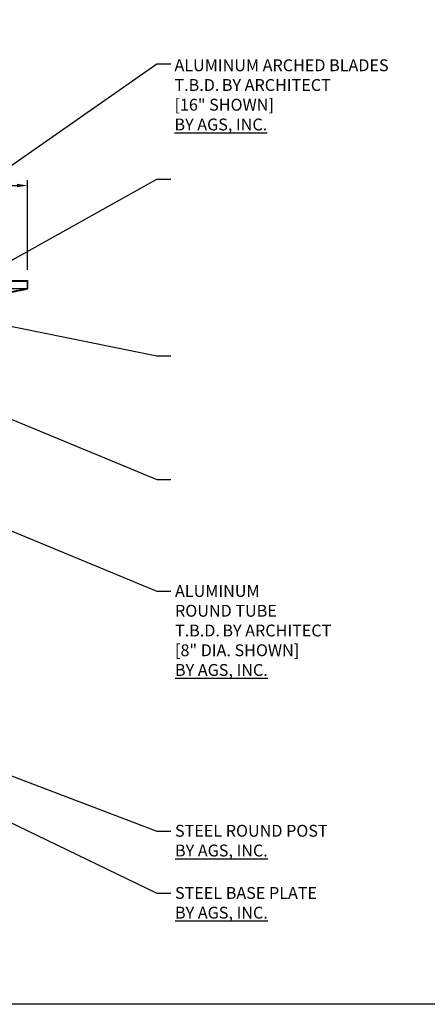
# Model space of a CAD drawing. Extents: x 907 to 15314, y -2067 to 86.
# Drawn here: x 5775 to 5967, y -1260 to -797 of the extents above; entities that cross this region are included whole.
import ezdxf

# ---------------------------------------------------------------- set-up
doc = ezdxf.new("R2010")
doc.units = 0
doc.header["$MEASUREMENT"] = 0
doc.linetypes.add('HIDDEN', pattern=[0.375, 0.25, -0.125])
doc.linetypes.add('HIDDEN2', pattern=[0.1875, 0.125, -0.0625])
doc.layers.get('0').update_dxf_attribs({"linetype": 'CONTINUOUS'})
doc.layers.get('Defpoints').update_dxf_attribs({"linetype": 'CONTINUOUS'})
for name, color, linetype in [('BRACKET', 1, 'CONTINUOUS'), ('sunshade', 42, 'CONTINUOUS'), ('TEXT', 1, 'CONTINUOUS')]:
    doc.layers.add(name, color=color, linetype=linetype)
doc.layers.add('VIEWPORT', color=6, linetype='CONTINUOUS', plot=False)
doc.styles.get("Standard").update_dxf_attribs({"font": 'arial.ttf'})
doc.styles.add('TEXT', font='romans.shx', dxfattribs={"width": 0.8})
doc.dimstyles.new('REG', dxfattribs={"dimscale": 2.25, "dimtxt": 0.125, "dimasz": 0.125, "dimexe": 0.0625, "dimexo": 0.125, "dimgap": 0.0625, "dimtad": 1, "dimdec": 4, "dimzin": 7, "dimdsep": 46, "dimlunit": 4, "dimtxsty": 'TEXT', "dimcen": 0.125, "dimclrd": 233, "dimclre": 233, "dimclrt": 1, "dimadec": 1, "dimazin": 0, "dimtp": 0.008, "dimtm": 0.008, "dimtfac": 1, "dimtdec": 4, "dimtmove": 0, "dimatfit": 2, "dimfxl": 0.18, "dimtolj": 1, "dimtzin": 4, "dimarcsym": 0})

# ---------------------------------------------------------------- blocks, each defined once
blk = doc.blocks.new('*D302')
at = {"color": 233, "lineweight": -2, "transparency": 16777216}
for p, q in [((5521.77, -848.92), (5521.77, -877.49)), ((5526.77, -874.99), (5774.14, -874.99)), ((5779.14, -914.64), (5779.14, -872.49))]:
    blk.add_line(p, q, dxfattribs=at)
at = {"color": 233, "transparency": 16777216}
for points in [[(5526.77, -874.16), (5526.77, -875.83), (5521.77, -874.99)], [(5774.14, -874.16), (5774.14, -875.83), (5779.14, -874.99)]]:
    blk.add_solid(points, dxfattribs=at)
at = {"layer": 'Defpoints', "color": 0, "transparency": 16777216}
for p in [(5521.77, -843.92), (5779.14, -874.99), (5779.14, -919.64)]:
    blk.add_point(p, dxfattribs=at)
at = {"color": 1, "transparency": 16777216, "insert": (5650.45, -869.99), "char_height": 5, "attachment_point": 5, "style": 'TEXT', "bg_fill": 3, "box_fill_scale": 1.25, "bg_fill_color": 256, "bg_fill_true_color": 13158600, "bg_fill_transparency": 0}
blk.add_mtext('\\A1;TRELLIS PROJECTION', dxfattribs=at)

msp = doc.modelspace()

# ---------------------------------------------------------------- linework, layer by layer
at = {"layer": 'BRACKET', "color": 6, "linetype": 'HIDDEN2'}
for points in [[(5779.14164, -920.07409), (5779.01664, -920.07409), (5779.01664, -923.53378), (5779.14164, -923.63659)], [(5731.14164, -933.07409), (5779.14164, -923.63659), (5779.01664, -923.53378), (5731.11752, -932.95144)]]:
    msp.add_lwpolyline(points, close=True, dxfattribs=at)
at = {"layer": 'sunshade', "color": 4}
msp.add_line((5523.64164, -920.01159), (5779.14164, -920.01159), dxfattribs=at)
at = {"layer": 'sunshade', "linetype": 'HIDDEN'}
msp.add_line((5779.14164, -920.07409), (5523.64164, -920.07409), dxfattribs=at)
at = {"layer": 'sunshade', "color": 4}
msp.add_lwpolyline([(5523.64164, -919.63659), (5547.64164, -919.63659), (5547.64164, -913.63659), (5765.14164, -913.63659), (5765.14164, -919.63659), (5779.14164, -919.63659), (5779.14164, -923.63659), (5523.64164, -923.63659)], close=True, dxfattribs=at)
at = {"layer": 'sunshade'}
msp.add_lwpolyline([(5523.64164, -923.63659), (5523.64164, -933.07409), (5731.14164, -933.07409), (5779.14164, -923.63659)], dxfattribs=at)
at = {"layer": 'VIEWPORT'}
msp.add_lwpolyline([(4514.21139, -210.99387), (6010.46139, -210.99387), (6010.46139, -1260.05637), (4514.21139, -1260.05637)], close=True, dxfattribs=at)

# ---------------------------------------------------------------- texts
at = {"layer": 'TEXT', "char_height": 5.56875, "width": 112.3947239, "attachment_point": 1}
for s, insert in [('ALUMINUM ARCHED BLADES\\P{\\fArial|b0|i1|c0|p34;T.B.D.^IBY ARCHITECT}\\P{\\fArial|b0|i1|c0|p34;\\C7;[16" SHOWN]} \\P{\\fArial|b1|i0|c0|p34;\\L\\C7;BY AGS, INC.}', (5848.2032, -815.65016)), ('ALUMINUM \\PROUND TUBE\\P{\\fArial|b0|i1|c0|p34;T.B.D.^IBY ARCHITECT\\P\\C7;[8" DIA. SHOWN]\\fArial|b0|i0|c0|p34;\\P\\fArial|b1|i0|c0|p34;\\LBY AGS, INC.}', (5848.46039, -1062.91352)), ('STEEL ROUND POST\\P{\\fArial|b1|i0|c0|p34;\\L\\C7;BY AGS, INC.}', (5848.46039, -1175.66457)), ('STEEL BASE PLATE{\\C7;\\P\\fArial|b1|i0|c0|p34;\\LBY AGS, INC.}', (5848.46039, -1204.89747))]:
    msp.add_mtext(s, dxfattribs=dict(at, insert=insert))

# ---------------------------------------------------------------- leaders
for points in [[(5701.797, -914.14145), (5839.96028, -817.71066), (5846.4338, -817.71066)], [(5765.14164, -913.63659), (5839.96028, -871.95132), (5846.4338, -871.95132)], [(5731.11752, -932.95144), (5839.96028, -955.03669), (5846.4338, -955.03669)], [(5663.39164, -940.13252), (5839.96028, -1013.17689), (5846.4338, -1013.17689)], [(5663.39164, -992.76359), (5839.96028, -1065.80796), (5846.4338, -1065.80796)], [(5662.89164, -1111.51159), (5839.96028, -1178.55901), (5846.4338, -1178.55901)], [(5665.14164, -1123.38659), (5839.96028, -1207.79191), (5846.4338, -1207.79191)]]:
    msp.add_leader(points, dimstyle='REG', override={"dimscale": 40, "dimtfill": 1})

# ---------------------------------------------------------------- next in the draw order: dimensions: what is measured, and where the dimension line sits
dim = msp.add_linear_dim(base=(5779.14164, -874.9942), p1=(5521.76661, -843.91784), p2=(5779.14164, -919.63659), text='TRELLIS PROJECTION', dimstyle='REG', override={"dimscale": 40, "dimtfill": 1})
dim.commit()
dim.dimension.update_dxf_attribs({"geometry": '*D302', "text_midpoint": (5650.45412, -869.9942)})

doc.saveas('drawing.dxf')
